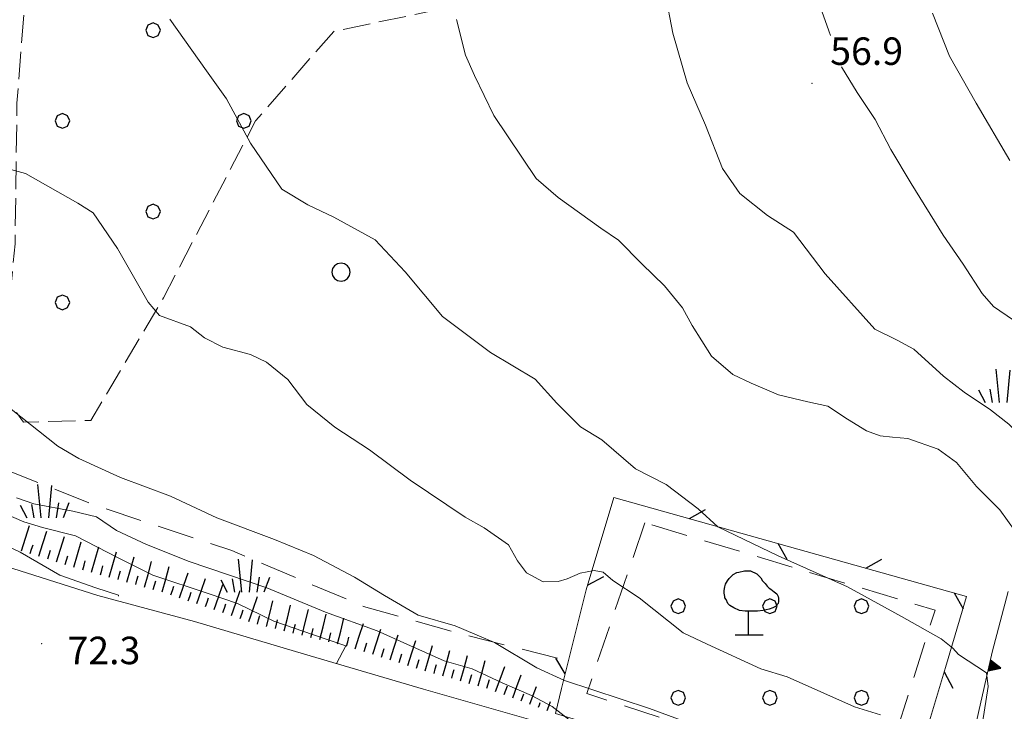
# Model space of a CAD drawing. Extents: x 2426069 to 2427849, y 4755742 to 4756958.
# Drawn here: x 2426313 to 2426420, y 4756103 to 4756178 of the extents above; entities that cross this region are included whole.
import ezdxf

# ---------------------------------------------------------------- set-up
doc = ezdxf.new("R2010")
doc.units = 0
doc.header["$LTSCALE"] = 2
doc.header["$MEASUREMENT"] = 0
for name, pattern in [('LA02', [3, 2, -1]), ('LIMBOSCO', [2, 1.5, -0.5]), ('LIMCOLT', [3, 2, -1]), ('RECINZ', [20, 5, 5, 5, 5]), ('SOSTEGNO', [8, 4, 4])]:
    doc.linetypes.add(name, pattern=pattern)
for name, color, linetype in [('010101', 3, 'Continuous'), ('010102', 1, 'Continuous'), ('010216', 1, 'LA02'), ('010307', 1, 'Continuous'), ('010308', 1, 'SOSTEGNO'), ('030101', 1, 'Continuous'), ('030201', 1, 'LIMBOSCO'), ('030304', 1, 'Continuous'), ('030319', 1, 'LIMCOLT'), ('030404', 1, 'Continuous'), ('050104', 5, 'Continuous'), ('060804', 1, 'RECINZ'), ('080203', 3, 'Continuous'), ('CAMPITURA_030201', 1, 'Continuous'), ('CAMPITURA_030319', 1, 'Continuous'), ('V0252', 6, 'Continuous')]:
    doc.layers.add(name, color=color, linetype=linetype)
doc.styles.add('Style07', font='Arial', dxfattribs={"height": 0.2})

# ---------------------------------------------------------------- blocks, each defined once
blk = doc.blocks.new('PALL08C')
for p, q in [((-0.283, 0.282), (-0.4, 0)), ((-0.4, 0), (-0.283, -0.283)), ((0, 0.4), (-0.283, 0.282)), ((0.283, 0.282), (0, 0.4)), ((0.4, 0), (0.283, 0.282)), ((0.283, -0.283), (0.4, 0)), ((-0.283, -0.283), (0, -0.4)), ((0, -0.4), (0.283, -0.283))]:
    blk.add_line(p, q)
blk = doc.blocks.new('CAMP_E8BB8B35')
at = {"layer": 'CAMPITURA_030201', "xscale": 2, "yscale": 2, "zscale": 2}
for p in [(2426327.232, 4756176.919), (2426317.332, 4756167.019), (2426337.131, 4756167.019), (2426327.232, 4756157.12), (2426317.332, 4756147.22)]:
    blk.add_blockref('PALL08C', p, dxfattribs=at)
blk = doc.blocks.new('TRIAN3')
for p, q in [((0.001, 0.542), (-0.25, 0)), ((-0.222, 0.005), (0.002, 0.478)), ((0.25, 0), (0.001, 0.542)), ((0.002, 0.478), (0.215, 0.015)), ((-0.25, 0), (0.25, 0)), ((-0.197, 0.018), (0.005, 0.395)), ((0.215, 0.015), (-0.197, 0.018)), ((-0.149, 0.035), (0.005, 0.308)), ((0.175, 0.036), (-0.149, 0.035)), ((-0.098, 0.073), (0.007, 0.254)), ((0.14, 0.056), (-0.098, 0.073)), ((-0.04, 0.114), (0.006, 0.225)), ((0.092, 0.086), (-0.04, 0.114)), ((0.005, 0.395), (0.175, 0.036)), ((0.005, 0.308), (0.14, 0.056)), ((0.006, 0.225), (0.038, 0.127)), ((0.007, 0.254), (0.092, 0.086))]:
    blk.add_line(p, q)
blk = doc.blocks.new('S25')
for p, q in [((-0.415, 1.786), (-0.223, -0.028)), ((0.362, 1.744), (0.189, -0.028)), ((-1.353, 0.661), (-1, -0.028)), ((-0.74, 0.7), (-0.614, -0.028)), ((0.73, 0.798), (0.609, -0.028)), ((1.299, 0.788), (0.993, -0.028))]:
    blk.add_line(p, q)
blk = doc.blocks.new('CERCHIO')
for p, q in [((-0.457, 0.189), (-0.495, 0)), ((-0.495, 0), (-0.457, -0.189)), ((-0.35, 0.35), (-0.457, 0.189)), ((-0.189, 0.457), (-0.35, 0.35)), ((0, 0.495), (-0.189, 0.457)), ((0.189, 0.457), (0, 0.495)), ((0.35, 0.35), (0.189, 0.457)), ((0.457, 0.189), (0.35, 0.35)), ((0.495, 0), (0.457, 0.189)), ((0.457, -0.189), (0.495, 0)), ((-0.457, -0.189), (-0.35, -0.35)), ((-0.35, -0.35), (-0.189, -0.457)), ((-0.189, -0.457), (0, -0.495)), ((0, -0.495), (0.189, -0.457)), ((0.189, -0.457), (0.35, -0.35)), ((0.35, -0.35), (0.457, -0.189))]:
    blk.add_line(p, q)
blk = doc.blocks.new('S11')
for p, q in [((-0.945, 3.185), (-0.84, 3.29)), ((-0.84, 3.29), (-0.63, 3.395)), ((-0.63, 3.395), (-0.525, 3.43)), ((-0.525, 3.43), (-0.21, 3.5)), ((-0.21, 3.5), (0.105, 3.5)), ((0.105, 3.5), (0.455, 3.325)), ((0.455, 3.325), (0.595, 3.185)), ((-1.295, 2.625), (-1.26, 2.765)), ((-1.26, 2.765), (-1.155, 2.94)), ((-1.155, 2.94), (-1.05, 3.08)), ((-1.05, 3.08), (-0.945, 3.185)), ((0.595, 3.185), (0.665, 3.115)), ((0.665, 3.115), (0.77, 2.94)), ((0.77, 2.94), (0.91, 2.8)), ((0.91, 2.8), (1.015, 2.66)), ((-1.33, 2.415), (-1.295, 2.625)), ((-1.33, 2.275), (-1.33, 2.415)), ((-1.295, 2.1), (-1.33, 2.275)), ((1.015, 2.66), (1.12, 2.555)), ((1.12, 2.555), (1.225, 2.485)), ((1.225, 2.485), (1.4, 2.345)), ((1.4, 2.345), (1.54, 2.24)), ((1.54, 2.24), (1.61, 2.1)), ((-1.295, 2.03), (-1.295, 2.1)), ((-1.225, 1.925), (-1.295, 2.03)), ((-1.12, 1.715), (-1.225, 1.925)), ((-1.015, 1.61), (-1.12, 1.715)), ((1.61, 1.715), (1.47, 1.54)), ((1.61, 2.1), (1.645, 1.995)), ((1.645, 1.82), (1.61, 1.715)), ((1.645, 1.995), (1.645, 1.82)), ((-0.805, 1.47), (-1.015, 1.61)), ((-0.49, 1.33), (-0.805, 1.47)), ((-0.175, 1.295), (-0.49, 1.33)), ((0, 1.295), (-0.175, 1.295)), ((0, 0), (0, 1.295)), ((0.14, 1.295), (0, 1.295)), ((0.49, 1.295), (0.14, 1.295)), ((0.805, 1.33), (0.49, 1.295)), ((1.12, 1.4), (0.805, 1.33)), ((1.33, 1.47), (1.12, 1.4)), ((1.47, 1.54), (1.33, 1.47)), ((-0.735, 0), (0.805, 0))]:
    blk.add_line(p, q)
blk = doc.blocks.new('CAMP_65643E23')
at = {"layer": 'CAMPITURA_030319', "xscale": 2, "yscale": 2, "zscale": 2}
for p in [(2426384.556, 4756114.06), (2426394.556, 4756114.06), (2426404.556, 4756114.06), (2426384.556, 4756104.06), (2426394.556, 4756104.06), (2426404.556, 4756104.06)]:
    blk.add_blockref('PALL08C', p, dxfattribs=at)
blk = doc.blocks.new('BARB01')
blk.add_line((0, 0), (1, 0))
blk = doc.blocks.new('SCART_L')
for p, q in [((0, 0), (0.8, 0)), ((0.8, 0), (1.6, 0))]:
    blk.add_line(p, q)
blk = doc.blocks.new('SCART_C')
for p, q in [((0, 0), (0.5, 0)), ((0.5, 0), (1, 0))]:
    blk.add_line(p, q)

msp = doc.modelspace()

# ---------------------------------------------------------------- linework, layer by layer
at = {"layer": '010101', "linetype": 'Continuous', "lineweight": 0, "flags": 128}
for points in [[(2426422.17, 4756121.08), (2426419.66, 4756124.58), (2426417.11, 4756127.13), (2426414.92, 4756129.73), (2426412.93, 4756131.21), (2426409.6, 4756132.37), (2426407.92, 4756132.49), (2426406.59, 4756132.64), (2426405.11, 4756133.2), (2426403.02, 4756134.46), (2426400.88, 4756135.88), (2426398.7, 4756136.36), (2426395.51, 4756137.12), (2426392.5, 4756138.41), (2426390.52, 4756139.34), (2426388.17, 4756141.33), (2426386.06, 4756144.7), (2426385.02, 4756146.61), (2426383.06, 4756149.03), (2426380.57, 4756151.43), (2426378.02, 4756153.99), (2426376.09, 4756155.3), (2426371.43, 4756158.66), (2426369.04, 4756160.73), (2426364.41, 4756167.6), (2426362.31, 4756171.99), (2426361.33, 4756174.21), (2426360.33, 4756178.08)], [(2426284.8, 4756136.61), (2426284.99, 4756136.89), (2426285.13, 4756138.04), (2426285.17, 4756138.42), (2426285.95, 4756138.8), (2426287.54, 4756137.92), (2426292.22, 4756134.97), (2426297.93, 4756131.21), (2426300.28, 4756129.69), (2426304.67, 4756128.1), (2426307.09, 4756127.43), (2426308.92, 4756126.37), (2426311.19, 4756124.09), (2426313.12, 4756123.25), (2426315.16, 4756122.63), (2426318.74, 4756121.75), (2426323.41, 4756119.35), (2426327.18, 4756117.44), (2426333.35, 4756115.42), (2426336.44, 4756114.36), (2426340.4, 4756112.43), (2426344.74, 4756110.93), (2426348.25, 4756109.75), (2426347.24, 4756107.79)]]:
    msp.add_lwpolyline(points, dxfattribs=at)
at = {"layer": '010102', "linetype": 'Continuous', "lineweight": 0, "flags": 128}
for points in [[(2426383.12, 4756181.01), (2426383.95, 4756176.61), (2426385.51, 4756171.18), (2426387.52, 4756166.57), (2426389.38, 4756161.81), (2426391.27, 4756159.09), (2426394.31, 4756156.7), (2426397.14, 4756154.88), (2426400.58, 4756150.34), (2426406.01, 4756144.31), (2426408.45, 4756143.09), (2426410.27, 4756142.1), (2426413.51, 4756139.15), (2426415.77, 4756137.4), (2426418.63, 4756135.5), (2426420.65, 4756133.94), (2426423.26, 4756131.22), (2426425.46, 4756129.63), (2426428.39, 4756126.01), (2426430.32, 4756122.12), (2426431.45, 4756119.96), (2426432.1, 4756118.63), (2426435.14, 4756114.04)], [(2426401.16, 4756176.33), (2426400.98, 4756176.84), (2426399.85, 4756180.03)], [(2426329.04, 4756178.11), (2426333.05, 4756172.49), (2426335.23, 4756169.42), (2426337.87, 4756164.59), (2426341.29, 4756159.58), (2426344.1, 4756157.86), (2426346.95, 4756156.51), (2426351.48, 4756154.03), (2426354.73, 4756150.54), (2426358.82, 4756145.69), (2426364.06, 4756141.73), (2426368.93, 4756138.83), (2426371.31, 4756136.21), (2426373.87, 4756133.65), (2426376.2, 4756132.21), (2426379.87, 4756129.06), (2426383.22, 4756127.35), (2426386.71, 4756124.68), (2426388.87, 4756122.72), (2426395.47, 4756119.54), (2426403.04, 4756116.18), (2426408.93, 4756112.93), (2426413.26, 4756110.48), (2426414.52, 4756109.48), (2426415.13, 4756108.79), (2426418.21, 4756106.8), (2426418.37, 4756105.3), (2426417.78, 4756101.32)], [(2426420.75, 4756162.71), (2426417.08, 4756168.95), (2426414.16, 4756174.07), (2426412.32, 4756178.76)], [(2426439.38, 4756110.15), (2426433.98, 4756120.66), (2426433.28, 4756120.31), (2426430.41, 4756125.8), (2426429.52, 4756126.77), (2426426.78, 4756135.54), (2426424.97, 4756140.14), (2426424.18, 4756142.89), (2426422.54, 4756144.41), (2426421.13, 4756145.28), (2426418.96, 4756146.78), (2426417.73, 4756148.18), (2426415.67, 4756151.39), (2426413.46, 4756154.55), (2426409.99, 4756160.2), (2426407.76, 4756163.91), (2426406.06, 4756167.16), (2426404.09, 4756170.13), (2426402.38, 4756172.93)], [(2426406.63, 4756102.22), (2426403.78, 4756103.09), (2426396.44, 4756106.35), (2426393.58, 4756107.22), (2426387.71, 4756109.92), (2426385.08, 4756111.16), (2426380.27, 4756114.98), (2426377.41, 4756116.87), (2426376.37, 4756117.76), (2426375.39, 4756117.95), (2426373.85, 4756117.66), (2426372.43, 4756117.05), (2426371.44, 4756116.77), (2426369.81, 4756116.73), (2426368, 4756117.71), (2426367, 4756119), (2426366.02, 4756120.75), (2426363.35, 4756122.61), (2426361.29, 4756123.78), (2426355.3, 4756127.82), (2426350.84, 4756131.14), (2426347.05, 4756133.6), (2426343.99, 4756136.06), (2426341.92, 4756138.79), (2426339.6, 4756140.7), (2426337.85, 4756141.52), (2426334.83, 4756142.34), (2426332.82, 4756143.35), (2426331.31, 4756144.54), (2426327.94, 4756145.79), (2426326.69, 4756147.25), (2426323.33, 4756153.1), (2426320.67, 4756157), (2426319.02, 4756158.05), (2426313.31, 4756161.28), (2426311.29, 4756161.83)], [(2426407.42, 4756090.21), (2426408.21, 4756091.42), (2426406.97, 4756092.34), (2426402.71, 4756094.61), (2426396.67, 4756097.32), (2426390, 4756099.72), (2426381.43, 4756102.88), (2426372.15, 4756105.96), (2426369.12, 4756107.32), (2426364.49, 4756110.11), (2426360.21, 4756111.92), (2426356.16, 4756113.09), (2426352.49, 4756115.22), (2426349.22, 4756117.23), (2426344.74, 4756119.61), (2426340.48, 4756121.34), (2426334.18, 4756123.7), (2426329.14, 4756126.07), (2426323.68, 4756128.1), (2426319.12, 4756130.18), (2426316.81, 4756131.54), (2426311.74, 4756135.55)], [(2426323.45, 4756115.16), (2426323.45, 4756115.25), (2426320.98, 4756116.07), (2426317.04, 4756117.46), (2426312.7, 4756119.97), (2426308.56, 4756121.92), (2426305.42, 4756123.59), (2426301.84, 4756126.02), (2426299.24, 4756127.71), (2426295.87, 4756131.05), (2426294.4, 4756131.6), (2426293.38, 4756131.41), (2426293.28, 4756131.27)], [(2426312.31, 4756125.9), (2426314.19, 4756125.22), (2426318.48, 4756124.42), (2426321.06, 4756123.81), (2426323.23, 4756122.32), (2426326.5, 4756120.78), (2426331.17, 4756118.92), (2426339.63, 4756116.08), (2426346.04, 4756113.4), (2426351.67, 4756111.36), (2426354.92, 4756109.9), (2426359, 4756108.11), (2426362.05, 4756107.22), (2426365.32, 4756105.68), (2426368.53, 4756104.3), (2426370.77, 4756103.11), (2426373.27, 4756101.2), (2426375.24, 4756099.73), (2426375.22, 4756099.7)]]:
    msp.add_lwpolyline(points, dxfattribs=at)
at = {"layer": '010216', "linetype": 'LA02', "lineweight": 0, "flags": 128}
msp.add_lwpolyline([(2426371.38, 4756108.4), (2426361.07, 4756110.97), (2426350.19, 4756114.04), (2426335.83, 4756120.12), (2426320.68, 4756125.15), (2426308.51, 4756129.99), (2426305.06, 4756130.79), (2426301.49, 4756131.91), (2426297.16, 4756134.03)], dxfattribs=at)
at = {"layer": '010308', "linetype": 'SOSTEGNO', "lineweight": 0, "flags": 128}
msp.add_lwpolyline([(2426426.51, 4756072.31), (2426419.77, 4756080.95), (2426414.06, 4756088.62), (2426416.44, 4756098.61), (2426418.83, 4756109.04), (2426420.56, 4756115.65)], dxfattribs=at)
at = {"layer": '030201', "linetype": 'LIMBOSCO', "lineweight": 0, "flags": 128}
msp.add_lwpolyline([(2426324.8, 4756268.75), (2426323.67, 4756262.5), (2426321.47, 4756254.06), (2426318.79, 4756238.24), (2426316.4, 4756228.39), (2426312.46, 4756218.01), (2426311.86, 4756212.91), (2426313.13, 4756203.99), (2426313.93, 4756189.21), (2426312.37, 4756168.97), (2426312.16, 4756153.62), (2426310.62, 4756137.55), (2426313.07, 4756134.13), (2426320.43, 4756134.34), (2426328.35, 4756147.72), (2426338.42, 4756167.03), (2426346.94, 4756176.79), (2426361.33, 4756179.77), (2426373.79, 4756187.21), (2426384.53, 4756200.02), (2426395.9, 4756211.07), (2426398.72, 4756220.01), (2426399.77, 4756228.72), (2426406.9, 4756229.32), (2426427.34, 4756228.18), (2426439.62, 4756230.88), (2426447.65, 4756237.92), (2426450.43, 4756243.65), (2426453.4, 4756252.51), (2426459.58, 4756271.19), (2426462.63, 4756285.64), (2426461.8, 4756291.19), (2426457.18, 4756292.25), (2426448.9, 4756292.62), (2426404.31, 4756275.01), (2426394.11, 4756273.19), (2426374.74, 4756273.21), (2426360.05, 4756273.27), (2426348.75, 4756275.8), (2426333.34, 4756286.22), (2426327.69, 4756291.67), (2426325.05, 4756294.92), (2426324.32, 4756291.69), (2426324.29, 4756285.08), (2426324.82, 4756279.57), (2426325.08, 4756274.45)], close=True, dxfattribs=at)
at = {"layer": '030319', "linetype": 'LIMCOLT', "lineweight": 0, "flags": 128}
msp.add_lwpolyline([(2426380.91, 4756123.16), (2426374.56, 4756104.54), (2426406.4, 4756094.06), (2426412.58, 4756113.62)], close=True, dxfattribs=at)
at = {"layer": '050104', "linetype": 'Continuous', "lineweight": 0, "flags": 128}
msp.add_lwpolyline([(2426299.29, 4756123.33), (2426300.63, 4756122.86), (2426305.82, 4756121.35), (2426305.71, 4756120.13), (2426321.2, 4756115.22), (2426331.73, 4756112.39), (2426343.77, 4756108.81), (2426356.75, 4756104.99), (2426370.49, 4756101.07), (2426384.51, 4756097), (2426400.82, 4756092.56), (2426408.07, 4756089.98), (2426412.43, 4756088.11), (2426419.77, 4756080.95)], dxfattribs=at)
at = {"layer": '060804', "linetype": 'RECINZ', "lineweight": 0, "flags": 128}
msp.add_lwpolyline([(2426377.52, 4756125.93), (2426374.51, 4756115.83), (2426371.82, 4756105.09), (2426371.17, 4756102.34), (2426398.66, 4756094.05), (2426408.94, 4756091.34), (2426411.22, 4756099.01), (2426413.73, 4756107.37), (2426416.03, 4756115.11), (2426397.62, 4756120.3), (2426377.52, 4756125.93)], dxfattribs=at)
at = {"layer": '080203', "linetype": 'Continuous', "lineweight": 0}
for p in [(2426399.14, 4756171.13), (2426315.07, 4756109.96)]:
    msp.add_point(p, dxfattribs=at)

# ---------------------------------------------------------------- block references
at = {"layer": '010307', "lineweight": 0}
for name, p, xscale, yscale, zscale, rotation in [('SCART_L', (2426312.86, 4756120.11), 1.80000000017017, 1.80000000017017, 1.80000000017017, 72.52249687708286), ('SCART_L', (2426314.77, 4756119.51), 1.80000000017017, 1.80000000017017, 1.80000000017017, 72.52249687708286), ('SCART_L', (2426316.68, 4756118.91), 1.80000000017017, 1.80000000017017, 1.80000000017017, 72.52249687708286), ('SCART_L', (2426318.59, 4756118.31), 1.799999999846345, 1.799999999846345, 1.799999999846345, 74.33678005645433), ('SCART_L', (2426320.51, 4756117.77), 1.799999999846345, 1.799999999846345, 1.799999999846345, 74.33678005645433), ('SCART_L', (2426322.44, 4756117.23), 1.799999999846345, 1.799999999846345, 1.799999999846345, 74.33678005645433), ('SCART_L', (2426324.37, 4756116.69), 1.799999999846345, 1.799999999846345, 1.799999999846345, 74.33678005645433), ('SCART_L', (2426326.29, 4756116.15), 1.799999999846345, 1.799999999846345, 1.799999999846345, 74.33678005645433), ('SCART_L', (2426328.22, 4756115.61), 1.799999999846345, 1.799999999846345, 1.799999999846345, 74.33678005645433), ('SCART_L', (2426330.11, 4756114.98), 1.799999999650581, 1.799999999650581, 1.799999999650581, 71.09026308170726), ('SCART_L', (2426332.01, 4756114.34), 1.799999999650581, 1.799999999650581, 1.799999999650581, 71.09026308170726), ('SCART_L', (2426333.9, 4756113.69), 1.799999999650581, 1.799999999650581, 1.799999999650581, 71.09026308170726), ('SCART_L', (2426335.79, 4756113.04), 1.799999999650581, 1.799999999650581, 1.799999999650581, 71.09026308170726), ('SCART_L', (2426337.68, 4756112.39), 1.799999999650581, 1.799999999650581, 1.799999999650581, 71.09026308170726), ('SCART_L', (2426339.61, 4756111.85), 1.800000000401969, 1.800000000401969, 1.800000000401969, 76.17689222717195), ('SCART_L', (2426341.55, 4756111.37), 1.800000000401969, 1.800000000401969, 1.800000000401969, 76.17689222717195), ('SCART_L', (2426343.49, 4756110.89), 1.800000000401969, 1.800000000401969, 1.800000000401969, 76.17689222717195), ('SCART_L', (2426345.43, 4756110.41), 1.800000000401969, 1.800000000401969, 1.800000000401969, 76.17689222717195), ('SCART_L', (2426347.37, 4756109.94), 1.800000000401969, 1.800000000401969, 1.800000000401969, 76.17689222717195), ('SCART_L', (2426349.3, 4756109.42), 1.800000000710731, 1.800000000710731, 1.800000000710731, 72.27252304837839), ('SCART_L', (2426351.21, 4756108.81), 1.800000000710731, 1.800000000710731, 1.800000000710731, 72.27252304837839), ('SCART_L', (2426353.11, 4756108.2), 1.800000000710731, 1.800000000710731, 1.800000000710731, 72.27252304837839), ('SCART_L', (2426355.02, 4756107.59), 1.800000000710731, 1.800000000710731, 1.800000000710731, 72.27252304837839), ('SCART_L', (2426356.93, 4756107), 1.799999999534693, 1.799999999534693, 1.799999999534693, 74.32070811856502), ('SCART_L', (2426358.85, 4756106.46), 1.799999999534693, 1.799999999534693, 1.799999999534693, 74.32070811856502), ('SCART_L', (2426360.78, 4756105.92), 1.799999999534693, 1.799999999534693, 1.799999999534693, 74.32070811856502), ('SCART_L', (2426362.71, 4756105.37), 1.799999999534693, 1.799999999534693, 1.799999999534693, 74.32070811856502), ('SCART_L', (2426364.61, 4756104.76), 1.800000000565327, 1.800000000565327, 1.800000000565327, 69.70514850021796), ('SCART_L', (2426366.48, 4756104.07), 1.657407981040579, 1.657407981040579, 1.657407981040579, 69.70514848553536), ('SCART_L', (2426368.36, 4756103.38), 1.282345861945009, 1.282345861945009, 1.282345861945009, 69.70514849501055), ('SCART_C', (2426367.42, 4756103.72), 0.8270874671877912, 0.8270874671877914, 0.8270874671877914, 69.70514845889204), ('SCART_L', (2426370.24, 4756102.68), 0.6411729321690416, 0.6411729321690415, 0.6411729321690415, 69.70514844581955), ('SCART_C', (2426369.3, 4756103.03), 0.5645750292062458, 0.5645750292062458, 0.5645750292062458, 69.70514843097732)]:
    msp.add_blockref(name, p, dxfattribs=dict(at, xscale=xscale, yscale=yscale, zscale=zscale, rotation=rotation))
for p, rotation in [((2426313.82, 4756119.81), 72.52249685508835), ((2426315.73, 4756119.21), 72.52249685508835), ((2426317.63, 4756118.61), 72.52249685508835), ((2426319.55, 4756118.04), 74.33678004573079), ((2426321.48, 4756117.5), 74.33678004573079), ((2426323.4, 4756116.96), 74.33678004573079), ((2426325.33, 4756116.42), 74.33678004573079), ((2426327.25, 4756115.88), 74.33678004573079), ((2426329.17, 4756115.31), 71.09026310798616), ((2426331.06, 4756114.66), 71.09026310798616), ((2426332.95, 4756114.01), 71.09026310798616), ((2426334.85, 4756113.36), 71.09026310798616), ((2426336.74, 4756112.72), 71.09026310798616), ((2426338.63, 4756112.09), 76.17689223009606), ((2426340.58, 4756111.61), 76.17689223009606), ((2426342.52, 4756111.13), 76.17689223009606), ((2426344.46, 4756110.65), 76.17689223009606), ((2426346.4, 4756110.18), 76.17689223009606), ((2426348.35, 4756109.7), 76.17689223009606), ((2426350.26, 4756109.11), 72.27252305245204), ((2426352.16, 4756108.5), 72.27252305245204), ((2426354.07, 4756107.9), 72.27252305245204), ((2426355.97, 4756107.29), 72.27252305245204), ((2426357.89, 4756106.73), 74.3207081160613), ((2426359.82, 4756106.19), 74.3207081160613), ((2426361.74, 4756105.64), 74.3207081160613), ((2426363.67, 4756105.1), 74.3207081160613), ((2426365.55, 4756104.42), 69.70514849209822)]:
    msp.add_blockref('SCART_C', p, dxfattribs=dict(at, rotation=rotation))
at = {"layer": '010308', "lineweight": 0, "xscale": 2.399999999852356, "yscale": 2.399999999852356, "zscale": 2.399999999852356, "rotation": 257.0856913919772}
msp.add_blockref('TRIAN3', (2426418.5, 4756107.58), dxfattribs=at)
at = {"layer": '030101', "lineweight": 0, "xscale": 2, "yscale": 2, "zscale": 2}
msp.add_blockref('CERCHIO', (2426347.74, 4756150.52), dxfattribs=at)
at = {"layer": '030304', "lineweight": 0, "xscale": 2, "yscale": 2, "zscale": 2}
msp.add_blockref('S11', (2426392.22, 4756110.93), dxfattribs=at)
at = {"layer": '030404', "lineweight": 0, "xscale": 2, "yscale": 2, "zscale": 2}
for p in [(2426420.04, 4756136.34), (2426315.43, 4756123.76), (2426337.33, 4756115.63)]:
    msp.add_blockref('S25', p, dxfattribs=at)
at = {"layer": '060804', "lineweight": 0}
for p, xscale, yscale, zscale, rotation in [((2426385.79, 4756123.62), 1.999999999838603, 1.999999999838603, 1.999999999838603, 29.34792014695872), ((2426395.42, 4756120.92), 2.000000000381494, 2.000000000381494, 2.000000000381494, 299.3479226787414), ((2426405.04, 4756118.21), 2.00000000036745, 2.00000000036745, 2.00000000036745, 29.25702585280985), ((2426374.66, 4756116.35), 2.000000000002423, 2.000000000002423, 2.000000000002423, 28.37604892567844), ((2426414.67, 4756115.5), 1.999999999859813, 1.999999999859813, 1.999999999859813, 299.2570283380601), ((2426372.21, 4756106.66), 2.000000000682772, 2.000000000682772, 2.000000000682772, 120.9268644889419), ((2426413.58, 4756106.88), 2.000000000401262, 2.000000000401262, 2.000000000401262, 298.3192557837234)]:
    msp.add_blockref('BARB01', p, dxfattribs=dict(at, xscale=xscale, yscale=yscale, zscale=zscale, rotation=rotation))
at = {"layer": 'CAMPITURA_030201', "lineweight": 0}
msp.add_blockref('CAMP_E8BB8B35', (0, 0), dxfattribs=at)
at = {"layer": 'CAMPITURA_030319', "lineweight": 0}
msp.add_blockref('CAMP_65643E23', (0, 0), dxfattribs=at)

# ---------------------------------------------------------------- texts
at = {"layer": 'V0252', "linetype": 'Continuous', "lineweight": 0, "style": 'Style07'}
msp.add_text('56.9', height=3, dxfattribs=at).set_placement((2426401.14, 4756173.13))
at = {"layer": 'V0252', "linetype": 'Continuous', "style": 'Style07'}
msp.add_text('72.3', height=3, dxfattribs=at).set_placement((2426317.88, 4756107.73))

doc.saveas('drawing.dxf')
